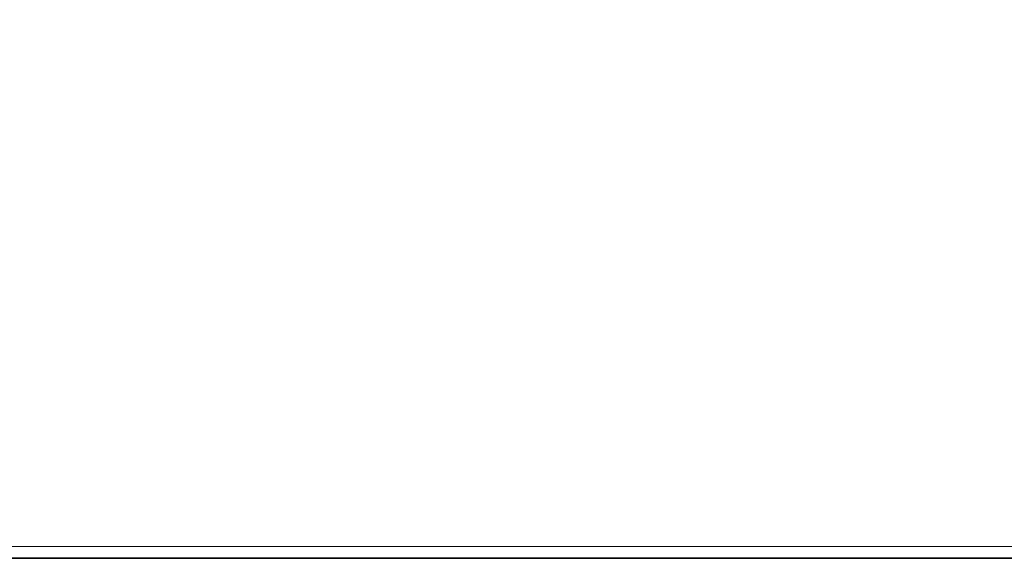
# Model space of a CAD drawing. Units: inches. Extents: x 0 to 840, y 0 to 594.
# Drawn here: x 74 to 116, y 0 to 22 of the extents above; entities that cross this region are included whole.
import ezdxf

# ---------------------------------------------------------------- set-up
doc = ezdxf.new("R2010")
doc.units = ezdxf.units.IN
doc.header["$MEASUREMENT"] = 0
doc.layers.add('レイヤー 1', color=7, linetype='Continuous')

# ---------------------------------------------------------------- blocks, each defined once
blk = doc.blocks.new('block 2')
at = {"layer": 'レイヤー 1', "lineweight": 0}
blk.add_lwpolyline([(0, 594), (840, 594), (840, 0), (0, 0), (0, 594)], dxfattribs=at)
blk = doc.blocks.new('block 14')
at = {"layer": 'レイヤー 1', "lineweight": 0}
blk.add_lwpolyline([(0, 594), (840, 594), (840, 0), (0, 0), (0, 594)], dxfattribs=at)
blk = doc.blocks.new('block 17')
at = {"layer": 'レイヤー 1', "lineweight": 0}
blk.add_lwpolyline([(0, 594), (840, 594), (840, 0), (0, 0), (0, 594)], dxfattribs=at)
blk = doc.blocks.new('block 19')
at = {"layer": 'レイヤー 1', "lineweight": 0}
blk.add_lwpolyline([(0, 594), (840, 594), (840, 0), (0, 0), (0, 594)], dxfattribs=at)
blk = doc.blocks.new('block 21')
at = {"layer": 'レイヤー 1', "lineweight": 0}
blk.add_lwpolyline([(0, 594), (840, 594), (840, 0), (0, 0), (0, 594)], dxfattribs=at)
blk = doc.blocks.new('block 23')
at = {"layer": 'レイヤー 1', "lineweight": 0}
blk.add_lwpolyline([(0, 594), (840, 594), (840, 0), (0, 0), (0, 594)], dxfattribs=at)
blk = doc.blocks.new('block 25')
at = {"layer": 'レイヤー 1', "lineweight": 0}
blk.add_lwpolyline([(0, 594), (840, 594), (840, 0), (0, 0), (0, 594)], dxfattribs=at)
blk = doc.blocks.new('block 27')
at = {"layer": 'レイヤー 1', "lineweight": 0}
blk.add_lwpolyline([(0, 594), (840, 594), (840, 0), (0, 0), (0, 594)], dxfattribs=at)
blk = doc.blocks.new('block 29')
at = {"layer": 'レイヤー 1', "lineweight": 0}
blk.add_lwpolyline([(0, 594), (840, 594), (840, 0), (0, 0), (0, 594)], dxfattribs=at)
blk = doc.blocks.new('block 31')
at = {"layer": 'レイヤー 1', "lineweight": 0}
blk.add_lwpolyline([(0, 594), (840, 594), (840, 0), (0, 0), (0, 594)], dxfattribs=at)

msp = doc.modelspace()

# ---------------------------------------------------------------- linework, layer by layer
at = {"layer": 'レイヤー 1', "lineweight": 0}
msp.add_lwpolyline([(0, 594), (840, 594), (840, 0), (0, 0), (0, 594)], dxfattribs=at)
at = {"layer": 'レイヤー 1', "color": 7, "lineweight": 35}
msp.add_lwpolyline([(840.148, -0.495), (0.147, -0.495), (0.147, 593.506), (840.148, 593.506), (840.148, -0.495)], dxfattribs=at)

# ---------------------------------------------------------------- block references
at = {"layer": 'レイヤー 1'}
for name in ['block 2', 'block 14', 'block 17', 'block 19', 'block 21', 'block 23', 'block 25', 'block 27', 'block 29', 'block 31']:
    msp.add_blockref(name, (0, 0), dxfattribs=at)

doc.saveas('drawing.dxf')
